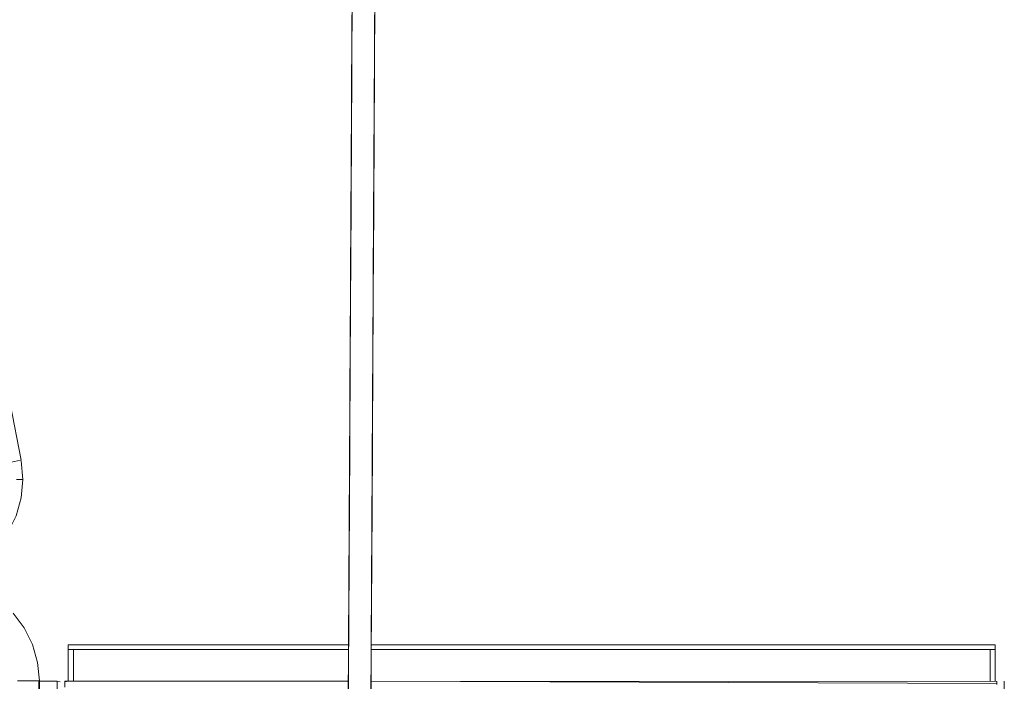
# Model space of a CAD drawing. Units: metres. Extents: x 10.7 to 28.8, y -16.3 to -4.3.
# Drawn here: x 17 to 17.4, y -15.9 to -15.7 of the extents above; entities that cross this region are included whole.
import ezdxf

# ---------------------------------------------------------------- set-up
doc = ezdxf.new("R2010")
doc.units = ezdxf.units.M
doc.header["$MEASUREMENT"] = 0

# ---------------------------------------------------------------- blocks, each defined once
blk = doc.blocks.new('894dbe52-577f-446f-b17d-abf65a3c611f')
at = {"color": 18, "lineweight": 9, "true_color": 0x000000}
for p, q in [((17.05763, -15.90695), (17.05763, -15.90504)), ((17.42563, -15.90695), (17.42563, -15.90504))]:
    blk.add_line(p, q, dxfattribs=at)
for points in [[(17.05763, -15.90695), (17.05763, -15.90504), (17.1689, -15.90504), (17.05763, -15.90504), (17.1689, -15.90504), (17.05763, -15.90504)], [(17.05763, -15.90504), (17.05763, -15.90695), (17.05763, -15.90504), (17.07563, -15.90504), (17.05763, -15.90504), (17.07563, -15.90504), (17.05763, -15.90504), (17.05763, -15.90695)], [(17.1779, -15.90504), (17.42563, -15.90504), (17.1779, -15.90504), (17.42563, -15.90504)], [(17.40763, -15.90504), (17.42563, -15.90504), (17.40763, -15.90504), (17.42563, -15.90504), (17.42563, -15.90695), (17.42563, -15.90504)], [(17.05763, -15.91954), (17.05763, -15.90695), (17.05763, -15.91954), (17.05763, -15.90695)], [(17.05763, -15.91954), (17.05763, -15.90695), (17.05763, -15.91954), (17.05763, -15.90695), (17.05763, -15.91954), (17.05763, -15.90695)], [(17.05763, -15.90695), (17.05763, -15.91954), (17.05763, -15.90695), (17.05763, -15.91954), (17.05763, -15.90695), (17.05763, -15.91954)], [(17.42563, -15.90695), (17.42563, -15.91954), (17.42563, -15.90695), (17.42563, -15.91954), (17.42563, -15.90695), (17.42563, -15.91954)], [(17.42563, -15.91954), (17.42563, -15.90695), (17.42563, -15.91954), (17.42563, -15.90695), (17.42563, -15.91954), (17.42563, -15.90695)], [(17.42924, -15.91954), (17.42924, -16.32954)]]:
    blk.add_lwpolyline(points, close=True, dxfattribs=at)
for points in [[(17.05435, -15.91975), (17.05324, -15.91954), (17.04613, -15.91954), (17.05324, -15.91954), (17.05324, -16.29088), (17.05324, -15.93954)], [(17.05624, -15.91976), (17.05763, -15.91954), (17.05624, -15.91954), (17.16882, -15.91954), (17.05624, -15.91954), (17.05624, -15.92087), (17.05624, -15.92195)]]:
    blk.add_lwpolyline(points, dxfattribs=at)
blk = doc.blocks.new('fe106233-d7e2-4b88-8a95-bb54da0f3f8f')
at = {"color": 18, "lineweight": 9, "true_color": 0x000000}
for p, q in [((17.16889, -15.90695), (17.05763, -15.90695)), ((17.05763, -15.91954), (17.05763, -15.90695)), ((17.42363, -15.91954), (17.42363, -15.90695))]:
    blk.add_line(p, q, dxfattribs=at)
for points in [[(17.05763, -15.90695), (17.05763, -15.90504), (17.1689, -15.90504), (17.05763, -15.90504), (17.1689, -15.90504), (17.05763, -15.90504), (17.05763, -15.90695), (17.16889, -15.90695)], [(17.05763, -15.90695), (17.05763, -15.90504), (17.05763, -15.90695), (17.16889, -15.90695)], [(17.05763, -15.90695), (17.05763, -15.91954), (17.05763, -15.90695), (17.05963, -15.90695), (17.05963, -15.91954), (17.05963, -15.90695)], [(17.05763, -15.90695), (17.05963, -15.90695), (17.05763, -15.90695), (17.05963, -15.90695)], [(17.42363, -15.90695), (17.42563, -15.90695), (17.42563, -15.91954), (17.42563, -15.90695), (17.42563, -15.91954), (17.42563, -15.90695), (17.42363, -15.90695), (17.42363, -15.91954)], [(17.42363, -15.90695), (17.42563, -15.90695), (17.42363, -15.90695), (17.42363, -15.91954)]]:
    blk.add_lwpolyline(points, dxfattribs=at)
for points in [[(17.42563, -15.90695), (17.42563, -15.90504), (17.1779, -15.90504), (17.42563, -15.90504), (17.42563, -15.90695), (17.17789, -15.90695), (17.42563, -15.90695), (17.17789, -15.90695)], [(17.42563, -15.90504), (17.42563, -15.90695), (17.42563, -15.90504), (17.1779, -15.90504)], [(17.05963, -15.90695), (17.16889, -15.90695), (17.05963, -15.90695), (17.16889, -15.90695), (17.05963, -15.90695), (17.05963, -15.91954), (17.05963, -15.90695), (17.05963, -15.91954), (17.05963, -15.90695), (17.05963, -15.91954)], [(17.42363, -15.90695), (17.17789, -15.90695), (17.42363, -15.90695), (17.17789, -15.90695), (17.42363, -15.90695), (17.42363, -15.91954), (17.42363, -15.90695), (17.42363, -15.91954)]]:
    blk.add_lwpolyline(points, close=True, dxfattribs=at)
blk = doc.blocks.new('f7b15aba-30c6-49a6-ba71-b32c203d3a1f')
at = {"color": 18, "lineweight": 9, "true_color": 0x000000}
for points in [[(17.17782, -15.91954), (17.42624, -15.91959), (17.42624, -15.92087)], [(17.42624, -15.92041), (17.17782, -15.91954)]]:
    blk.add_lwpolyline(points, dxfattribs=at)
blk = doc.blocks.new('38d47f35-17fc-43e0-8a86-64190d36804f')
at = {"color": 18, "lineweight": 9, "true_color": 0x000000}
for points in [[(17.16851, -15.97597), (17.1808, -13.776), (17.1898, -13.77605), (17.1808, -13.776), (17.16851, -15.97597), (17.17751, -15.97601), (17.1898, -13.77605), (17.18936, -13.85564)], [(17.17931, -15.65433), (17.1793, -15.65583), (17.17922, -15.66971), (17.17921, -15.67195), (17.1792, -15.67309)], [(17.17926, -15.66309), (17.17929, -15.65797), (17.17928, -15.65985), (17.17927, -15.66158), (17.17926, -15.66309), (17.17925, -15.66434)], [(17.17916, -15.68034), (17.17918, -15.67707), (17.17917, -15.67902), (17.1791, -15.69034), (17.1791, -15.6918), (17.17892, -15.72271)], [(17.17902, -15.7057), (17.17901, -15.70695), (17.17902, -15.7057), (17.17901, -15.70681), (17.17902, -15.70534), (17.17908, -15.69402), (17.1791, -15.69207), (17.17911, -15.69019), (17.1791, -15.69207)], [(17.17909, -15.69324), (17.1791, -15.6918), (17.17903, -15.70421)], [(17.17876, -15.75125), (17.17875, -15.75421), (17.17874, -15.7557)], [(17.17876, -15.75285), (17.17874, -15.75485)], [(17.17874, -15.75623), (17.17874, -15.75485), (17.17873, -15.75713), (17.17872, -15.75956), (17.17869, -15.76485), (17.1787, -15.76285)], [(17.17856, -15.78733), (17.17866, -15.76956), (17.17862, -15.77733), (17.17863, -15.77609), (17.17863, -15.77457)], [(17.17859, -15.78285), (17.1786, -15.78089), (17.17859, -15.78205), (17.17856, -15.78733), (17.17853, -15.79402), (17.17851, -15.79597), (17.1785, -15.79784), (17.17851, -15.79597)], [(17.1785, -15.79784), (17.17855, -15.78883)], [(17.17849, -15.79957), (17.17849, -15.80109), (17.17849, -15.79957), (17.1785, -15.79784), (17.17849, -15.79957), (17.17845, -15.80721)], [(17.17845, -15.80721), (17.17844, -15.80957), (17.17845, -15.80778), (17.1784, -15.81702), (17.17815, -15.86147)], [(17.17836, -15.82402), (17.17832, -15.83124), (17.17831, -15.83261), (17.1783, -15.83389), (17.17825, -15.84346)], [(17.17829, -15.83646), (17.17828, -15.83819), (17.17827, -15.84007), (17.17828, -15.83819), (17.17829, -15.83646), (17.17828, -15.83757), (17.17811, -15.86761), (17.17811, -15.86889)], [(17.17809, -15.87233), (17.17809, -15.87109), (17.17808, -15.87326), (17.17815, -15.86202)], [(17.17809, -15.87136), (17.17811, -15.86889), (17.17809, -15.87109), (17.17809, -15.87233)], [(17.17804, -15.88005), (17.17805, -15.87889), (17.17806, -15.87761), (17.17807, -15.87624), (17.17808, -15.87382)]]:
    blk.add_lwpolyline(points, dxfattribs=at)
blk = doc.blocks.new('4b45a895-e3a2-4b54-80e6-610a3346f07c')
at = {"color": 18, "lineweight": 9, "true_color": 0x000000}
for points in [[(17.17053, -15.61402), (17.17052, -15.61597), (17.17027, -15.66043)], [(17.17024, -15.6668), (17.17025, -15.6648), (17.17026, -15.6632), (17.17026, -15.6621)], [(17.17926, -15.66325), (17.17925, -15.66485), (17.17924, -15.66685)], [(17.17003, -15.70416), (17.16996, -15.71597), (17.17021, -15.67151), (17.17022, -15.66908), (17.17024, -15.6668)], [(17.17924, -15.66685), (17.17922, -15.66921), (17.17921, -15.67156), (17.17896, -15.71602), (17.17895, -15.71797)], [(17.16994, -15.71956), (17.16992, -15.72304), (17.16993, -15.72153), (17.16994, -15.7198), (17.16995, -15.7178), (17.16996, -15.7162), (17.16997, -15.7151)], [(17.16993, -15.72208), (17.16994, -15.7198), (17.16995, -15.71792), (17.16996, -15.71597), (17.16995, -15.71792), (17.16994, -15.7198)], [(17.17896, -15.7168), (17.17895, -15.71824), (17.17894, -15.71985), (17.17893, -15.72157), (17.17894, -15.71985)], [(17.17894, -15.71985), (17.17895, -15.71824), (17.17894, -15.71961), (17.17893, -15.72089)], [(17.16994, -15.7198), (17.16993, -15.72153), (17.16992, -15.72304), (17.16991, -15.72456), (17.1699, -15.7262), (17.1699, -15.7278), (17.16988, -15.7298)], [(17.17891, -15.72433), (17.17892, -15.72309), (17.17891, -15.72433), (17.17891, -15.72583)], [(17.17875, -15.75342), (17.17874, -15.75478), (17.17873, -15.75695), (17.17872, -15.75846)], [(17.16974, -15.75565), (17.16973, -15.7569), (17.16972, -15.75838), (17.16973, -15.75674), (17.16974, -15.75514)], [(17.16961, -15.77956), (17.16961, -15.77819), (17.16962, -15.77675), (17.16963, -15.77529), (17.16969, -15.76397), (17.1697, -15.76202), (17.16971, -15.76014), (17.16972, -15.75841), (17.16967, -15.76897)], [(17.17844, -15.80847), (17.17869, -15.76402), (17.1787, -15.76207), (17.17871, -15.76019), (17.17872, -15.75846), (17.17871, -15.76019), (17.1787, -15.76207), (17.17869, -15.76402), (17.17863, -15.77534)], [(17.17861, -15.77824), (17.17861, -15.77961), (17.1786, -15.78097), (17.17861, -15.77902), (17.17862, -15.77714)], [(17.17863, -15.77534), (17.17862, -15.7768), (17.17861, -15.77826)], [(17.16958, -15.78452), (17.16959, -15.78302), (17.16959, -15.782), (17.1696, -15.78084), (17.16961, -15.77956)], [(17.17859, -15.78205), (17.17859, -15.78307), (17.17858, -15.78458), (17.17859, -15.78285)], [(17.16942, -15.8128), (17.16943, -15.8112), (17.16944, -15.8101)], [(17.17841, -15.81485), (17.17842, -15.81285), (17.17843, -15.81125)], [(17.1694, -15.81708), (17.16938, -15.81952), (17.16939, -15.81773), (17.16941, -15.8148), (17.16942, -15.8128)], [(17.1784, -15.81597), (17.17839, -15.81784), (17.17838, -15.81957), (17.1784, -15.81713)], [(17.1784, -15.81702), (17.17841, -15.81485)], [(17.16938, -15.81951), (17.16913, -15.86397), (17.16919, -15.85328), (17.16925, -15.84384), (17.16924, -15.8449), (17.16923, -15.84641)], [(17.17837, -15.82233), (17.17837, -15.82109), (17.17838, -15.81956), (17.17813, -15.86402), (17.1782, -15.8527), (17.17819, -15.8537)], [(17.16907, -15.87619), (17.16906, -15.87756), (17.16912, -15.8658), (17.16913, -15.86397), (17.16912, -15.8658), (17.16913, -15.8642)], [(17.16912, -15.8658), (17.16911, -15.86779), (17.1691, -15.86952), (17.16911, -15.8678), (17.1691, -15.87), (17.16909, -15.87101)], [(17.17809, -15.87109), (17.1781, -15.86957), (17.17811, -15.86784), (17.17812, -15.86597), (17.17813, -15.86402)], [(17.17813, -15.86402), (17.17812, -15.86597), (17.17811, -15.86784), (17.1781, -15.86957)], [(17.16909, -15.87228), (17.16909, -15.87104), (17.1691, -15.86952), (17.16909, -15.87104), (17.16909, -15.87228), (17.16908, -15.87377), (17.16907, -15.87614), (17.16906, -15.87814)]]:
    blk.add_lwpolyline(points, dxfattribs=at)
blk = doc.blocks.new('67f31cdd-ab5c-4744-9657-0a2f63964ca0')
at = {"color": 18, "lineweight": 9, "true_color": 0x000000}
blk.add_line((17.17874, -15.75478), (17.17875, -15.75421), dxfattribs=at)
for points in [[(17.17026, -15.6621), (17.17028, -15.6598), (17.17029, -15.65792), (17.17028, -15.65973), (17.17026, -15.6619)], [(17.17926, -15.66215)], [(17.16976, -15.7512), (17.16976, -15.7528), (17.16974, -15.7548)], [(17.16975, -15.75416), (17.16974, -15.75565)], [(17.16939, -15.81831), (17.16958, -15.78452), (17.16957, -15.78604), (17.16956, -15.78728), (17.16957, -15.78604), (17.16958, -15.78452)], [(17.17832, -15.83124), (17.17833, -15.8298), (17.17833, -15.82834), (17.1784, -15.81702), (17.17858, -15.78458), (17.17857, -15.78609), (17.17856, -15.78733)], [(17.16943, -15.81104), (17.16942, -15.81228), (17.16944, -15.8099), (17.16944, -15.80865), (17.16944, -15.8101)], [(17.17843, -15.81125), (17.17844, -15.81015)], [(17.16921, -15.85002), (17.1692, -15.85197), (17.16914, -15.86328), (17.16906, -15.87756), (17.16908, -15.87329), (17.16909, -15.87228)], [(17.16909, -15.87142), (17.16908, -15.87385)]]:
    blk.add_lwpolyline(points, dxfattribs=at)
blk = doc.blocks.new('13fc7f40-6d19-411c-a076-bc4b8b54e377')
at = {"color": 18, "lineweight": 9, "true_color": 0x000000}
blk.add_line((17.17875, -15.75402), (17.17875, -15.75421), dxfattribs=at)
blk.add_lwpolyline([(17.16991, -15.72597), (17.16989, -15.72819), (17.1699, -15.72675), (17.16991, -15.72529), (17.16997, -15.71397), (17.16972, -15.75842)], dxfattribs=at)
blk = doc.blocks.new('b88be99b-519e-4a33-a733-2ebe434edf80')
at = {"color": 18, "lineweight": 9, "true_color": 0x000000}
for points in [[(17.16942, -15.81321), (17.16943, -15.81104), (17.16944, -15.80962), (17.16925, -15.84341)], [(17.17844, -15.80957), (17.17843, -15.81109), (17.17844, -15.80967), (17.17831, -15.83261)]]:
    blk.add_lwpolyline(points, dxfattribs=at)
blk = doc.blocks.new('b5384239-cf1d-475a-8a19-951f881c9c71')
at = {"color": 18, "lineweight": 9, "true_color": 0x000000}
blk.add_line((17.17012, -15.687), (17.17026, -15.66228), dxfattribs=at)
blk = doc.blocks.new('fc2da1e8-aeb8-4b56-adb4-e337f0f52f78')
at = {"color": 18, "lineweight": 9, "true_color": 0x000000}
blk.add_lwpolyline([(17.17907, -15.69697), (17.17908, -15.69546), (17.17924, -15.66602)], dxfattribs=at)
blk = doc.blocks.new('f33e91da-0383-4ab5-9e9a-4527add910e6')
at = {"color": 18, "lineweight": 9, "true_color": 0x000000}
for p, q in [((17.17023, -15.66714), (17.17025, -15.66514)), ((17.17914, -15.68421), (17.17914, -15.68478)), ((17.17905, -15.70043), (17.17906, -15.69915)), ((17.16999, -15.71084), (17.17, -15.70956)), ((17.17896, -15.71602), (17.17895, -15.71797)), ((17.16992, -15.72386), (17.16992, -15.72304)), ((17.17874, -15.7557), (17.17873, -15.75695)), ((17.17839, -15.81843), (17.17839, -15.81789))]:
    blk.add_line(p, q, dxfattribs=at)
for points in [[(16.98639, -15.56179), (17.03888, -15.83179)], [(17.17014, -15.68416)], [(17.17914, -15.68478), (17.17912, -15.68695), (17.17913, -15.68571)], [(17.17848, -15.80233), (17.17849, -15.80109), (17.17848, -15.80233), (17.17847, -15.80383)], [(17.17826, -15.84202), (17.17827, -15.84007), (17.17826, -15.84202), (17.17825, -15.8437), (17.17824, -15.84495), (17.17823, -15.84598), (17.17824, -15.84495), (17.17825, -15.8437), (17.17826, -15.84221)], [(17.04014, -15.89836), (17.03569, -15.89247), (17.04014, -15.89836), (17.04343, -15.90497)], [(17.04545, -15.91207), (17.04613, -15.91942), (17.04545, -15.91207), (17.04343, -15.90497)]]:
    blk.add_lwpolyline(points, close=True, dxfattribs=at)
for points in [[(17.1793, -15.65583), (17.17929, -15.65797), (17.1793, -15.65602), (17.17954, -15.61157), (17.17965, -15.59233)], [(17.17038, -15.64078), (17.17039, -15.63928), (17.1704, -15.63804), (17.17041, -15.63653), (17.17022, -15.66966)], [(17.17925, -15.66519), (17.17926, -15.66291), (17.17927, -15.66048), (17.1794, -15.63809), (17.17941, -15.63658)], [(17.17023, -15.66714), (17.17023, -15.66874), (17.17022, -15.6698), (17.17021, -15.67153), (17.17022, -15.6698), (17.17023, -15.66792), (17.17024, -15.66597), (17.1703, -15.65465), (17.17031, -15.65318), (17.17032, -15.65175), (17.17033, -15.65038), (17.17034, -15.6491), (17.17034, -15.64794), (17.17035, -15.64692)], [(17.17923, -15.66797), (17.17924, -15.66602), (17.17923, -15.66719), (17.17923, -15.66879)], [(17.17022, -15.66984), (17.17023, -15.66792)], [(17.17922, -15.66971)], [(17.17008, -15.69416), (17.1701, -15.69202), (17.17011, -15.69014), (17.17012, -15.68841), (17.17012, -15.6869), (17.17013, -15.68565)], [(17.17013, -15.68565), (17.17012, -15.6869), (17.17012, -15.68841), (17.17011, -15.69014), (17.1701, -15.69202)], [(17.17912, -15.68807), (17.17912, -15.68705), (17.17912, -15.68846), (17.17911, -15.69019), (17.17912, -15.68846)], [(17.17912, -15.68846), (17.17912, -15.68705), (17.17913, -15.68589), (17.17914, -15.68461)], [(17.17001, -15.70675), (17.17002, -15.70529), (17.17008, -15.69397), (17.16984, -15.73842), (17.16982, -15.74085), (17.16981, -15.74314), (17.1698, -15.74514)], [(17.17909, -15.69324), (17.17908, -15.69461), (17.17907, -15.69589), (17.17907, -15.69705), (17.17906, -15.69807), (17.17906, -15.69915)], [(17.17005, -15.70038), (17.17006, -15.6991), (17.17006, -15.69794), (17.17007, -15.69692), (17.17007, -15.69565)], [(17.17907, -15.69697), (17.17906, -15.69807), (17.17905, -15.69958), (17.17887, -15.73271)], [(17.17003, -15.70318), (17.17004, -15.70175), (17.17005, -15.70038)], [(17.17905, -15.70043), (17.17904, -15.7018), (17.17903, -15.70323), (17.17902, -15.7047), (17.17896, -15.71602)], [(17.17001, -15.70675), (17.17, -15.70819), (17.17, -15.70956)], [(17.17003, -15.70318), (17.17002, -15.70473), (17.17001, -15.7069)], [(17.179, -15.70961), (17.179, -15.70824), (17.17901, -15.70681)], [(17.16998, -15.71302), (17.16998, -15.712), (17.16997, -15.71397), (17.16998, -15.71202), (17.16999, -15.71014), (17.16998, -15.71202), (17.16999, -15.71084)], [(17.17898, -15.71307), (17.17898, -15.71205), (17.17899, -15.71089), (17.179, -15.70961)], [(17.16993, -15.72174), (17.16994, -15.72014), (17.16995, -15.71819), (17.16997, -15.71453), (17.16998, -15.71302)], [(17.17897, -15.71458), (17.17878, -15.74771), (17.1788, -15.74519)], [(17.17897, -15.71458), (17.17898, -15.71307)], [(17.16992, -15.72342), (17.16991, -15.72578)], [(17.17891, -15.72433), (17.17872, -15.75846), (17.17872, -15.75997)], [(17.17891, -15.72526)], [(17.1698, -15.7448), (17.16981, -15.7428), (17.16982, -15.7412)], [(17.16982, -15.7412), (17.16983, -15.7401)], [(17.17881, -15.74285), (17.17882, -15.74125), (17.17883, -15.74015), (17.17864, -15.77346)], [(17.1698, -15.7448), (17.16979, -15.74708), (17.16977, -15.74951)], [(17.17881, -15.74285), (17.1788, -15.74485), (17.17879, -15.74713), (17.17877, -15.74956)], [(17.16961, -15.77837), (17.1696, -15.77975), (17.1696, -15.78118), (17.16959, -15.78265), (17.16953, -15.79397), (17.16977, -15.74951)], [(17.17877, -15.74956), (17.17869, -15.7648), (17.1787, -15.76342), (17.1787, -15.76214)], [(17.16946, -15.80592), (17.16969, -15.76397), (17.1697, -15.76202), (17.16971, -15.76014), (17.16972, -15.75841), (17.16973, -15.7569), (17.16974, -15.75565)], [(17.17873, -15.75695), (17.17872, -15.75837), (17.17867, -15.76902), (17.17865, -15.77097), (17.17864, -15.77285), (17.17863, -15.77457)], [(17.1787, -15.76285), (17.17871, -15.76125), (17.17871, -15.76015), (17.17847, -15.80402), (17.17846, -15.80597), (17.17847, -15.80402)], [(17.16948, -15.80228), (17.16949, -15.80104), (17.16949, -15.79952), (17.1695, -15.79779), (17.16951, -15.79592), (17.16953, -15.79397)], [(17.16951, -15.79592), (17.1695, -15.79779), (17.16949, -15.79952), (17.16949, -15.80104)], [(17.16953, -15.79397), (17.16951, -15.79593), (17.16952, -15.79492)], [(17.16949, -15.80104), (17.16948, -15.80228), (17.16947, -15.80378)], [(17.16948, -15.80228), (17.16947, -15.80378)], [(17.17841, -15.81519), (17.17842, -15.81319), (17.17843, -15.8109), (17.17844, -15.80847)], [(17.16944, -15.80952), (17.16943, -15.81085), (17.16942, -15.81314), (17.16941, -15.81514), (17.1694, -15.81674)], [(17.17839, -15.81836), (17.1784, -15.81679), (17.17841, -15.81519)], [(17.16938, -15.8199), (17.16937, -15.82141), (17.16938, -15.8199), (17.16939, -15.81865)], [(17.16938, -15.81952), (17.16939, -15.81779)], [(17.03871, -15.83182), (17.0374, -15.83207), (17.03631, -15.83229), (17.03497, -15.83255), (17.03343, -15.83285), (17.03497, -15.83255)], [(17.03497, -15.83255), (17.03631, -15.83229), (17.0374, -15.83207), (17.03871, -15.83182)], [(17.17831, -15.83202), (17.1783, -15.8337), (17.1783, -15.83495)], [(17.02917, -15.86637), (17.02372, -15.87134), (17.02917, -15.86637), (17.03362, -15.86048), (17.03691, -15.85387), (17.03893, -15.84677), (17.03961, -15.83942), (17.03893, -15.83207), (17.03961, -15.83942), (17.03893, -15.84677)], [(17.16926, -15.84216), (17.16927, -15.84002), (17.16928, -15.83814), (17.16929, -15.83641), (17.1693, -15.8349), (17.16929, -15.83641)], [(17.1693, -15.83365), (17.16931, -15.83216)], [(17.1693, -15.83365), (17.16931, -15.83216)], [(17.1693, -15.8349), (17.1693, -15.83384), (17.1693, -15.835)], [(17.1783, -15.83495), (17.17829, -15.83646), (17.1783, -15.83495), (17.1783, -15.8337)], [(17.1783, -15.8337), (17.17831, -15.83221)], [(17.03944, -15.83942), (17.03811, -15.83942), (17.037, -15.83942)], [(17.16929, -15.83641), (17.16928, -15.83814), (17.16927, -15.84002), (17.16926, -15.84197)], [(17.16926, -15.84216), (17.16925, -15.84365), (17.16924, -15.8449), (17.16924, -15.84593), (17.16923, -15.84709), (17.16922, -15.84837)], [(17.16925, -15.84341), (17.16924, -15.84492), (17.16923, -15.84601)], [(17.17826, -15.84202), (17.17819, -15.85334), (17.17819, -15.8548), (17.17818, -15.85624), (17.17817, -15.85761), (17.17816, -15.85889)], [(17.1782, -15.85221), (17.17821, -15.8498), (17.17822, -15.84842), (17.17823, -15.84714)], [(17.17825, -15.84412), (17.17823, -15.84598), (17.17823, -15.84714)], [(17.16922, -15.84837), (17.16921, -15.84975), (17.16921, -15.85118)], [(17.16919, -15.85328), (17.16919, -15.85475), (17.16918, -15.85619)], [(17.16917, -15.85814), (17.16918, -15.85641), (17.16916, -15.86), (17.16916, -15.85884), (17.16917, -15.85756), (17.16918, -15.85619)], [(17.17816, -15.85889), (17.17816, -15.86005), (17.17815, -15.86107)], [(17.16896, -15.89566), (17.16914, -15.86252), (17.16915, -15.86102), (17.16916, -15.86), (17.16915, -15.86197)], [(17.17814, -15.86315), (17.17796, -15.89571)], [(17.04464, -15.91942), (17.04352, -15.91942), (17.04216, -15.91942), (17.04059, -15.91942), (17.03887, -15.91942), (17.03752, -15.91942), (17.03887, -15.91942)], [(17.04613, -15.91942), (17.04613, -16.02942), (17.04596, -15.91942), (17.04464, -15.91942)]]:
    blk.add_lwpolyline(points, dxfattribs=at)
blk = doc.blocks.new('61d1b9f2-5c32-432c-9492-2b7d6c5c5198')
at = {"color": 18, "lineweight": 9, "true_color": 0x000000}
blk.add_lwpolyline([(17.16983, -15.74027), (17.16964, -15.77341), (17.16963, -15.77492), (17.16963, -15.77593), (17.16962, -15.77709), (17.16961, -15.77837)], dxfattribs=at)
blk = doc.blocks.new('25db7875-0908-4b9e-bb59-a45abdb7c9e4')
at = {"color": 18, "lineweight": 9, "true_color": 0x000000}
blk.add_lwpolyline([(17.16974, -15.75618), (17.16973, -15.75766), (17.16991, -15.72453), (17.16987, -15.732), (17.16988, -15.73084)], dxfattribs=at)
blk = doc.blocks.new('201222ba-b7af-4c79-8892-619665983c58')
at = {"color": 18, "lineweight": 9, "true_color": 0x000000}
for p, q in [((17.17928, -15.65921), (17.17928, -15.65902)), ((17.1788, -15.74519), (17.17881, -15.74319)), ((17.16909, -15.87131), (17.1691, -15.87066)), ((17.16896, -15.89566), (17.16895, -15.89631))]:
    blk.add_line(p, q, dxfattribs=at)
for points in [[(17.17022, -15.66897), (17.17023, -15.66702), (17.17024, -15.66597), (17.17049, -15.62152), (17.1705, -15.61909), (17.17052, -15.6168), (17.17053, -15.6148), (17.17054, -15.6132)], [(17.17026, -15.6619), (17.17027, -15.66065), (17.17028, -15.65916)], [(17.17027, -15.66153), (17.17028, -15.65973)], [(17.17924, -15.66583), (17.17925, -15.66434), (17.17926, -15.66195)], [(17.17925, -15.66519), (17.17925, -15.66346), (17.17926, -15.66195), (17.17927, -15.66071), (17.17926, -15.66195)], [(17.17016, -15.68029), (17.17022, -15.66897), (17.17023, -15.66702), (17.17024, -15.66597), (17.17023, -15.66792)], [(17.17925, -15.66519), (17.17923, -15.66707), (17.17922, -15.66902), (17.17898, -15.71348), (17.17896, -15.7159), (17.17895, -15.71819), (17.17894, -15.72019), (17.17893, -15.72179)], [(17.1792, -15.67309), (17.17921, -15.67158), (17.17922, -15.66985), (17.17923, -15.66797), (17.17924, -15.66602), (17.17923, -15.66707), (17.17922, -15.66902), (17.17916, -15.68034), (17.17915, -15.68181)], [(17.17022, -15.66897), (17.16998, -15.71342), (17.16996, -15.71585), (17.16995, -15.71814), (17.16994, -15.71956), (17.16993, -15.72084)], [(17.17014, -15.68456), (17.17014, -15.68319), (17.17015, -15.68175), (17.17016, -15.68029)], [(17.17914, -15.68461), (17.17914, -15.68324), (17.17915, -15.68181)], [(17.17012, -15.68802), (17.17012, -15.687), (17.17013, -15.68584), (17.17014, -15.68456)], [(17.16993, -15.72174), (17.16992, -15.72284), (17.17011, -15.68953), (17.17012, -15.68802)], [(17.17008, -15.69416), (17.1701, -15.69202)], [(17.1791, -15.69207), (17.17908, -15.69402), (17.17884, -15.73847), (17.17882, -15.7409), (17.17881, -15.74319)], [(17.16997, -15.7151), (17.17003, -15.70397), (17.16978, -15.74842)], [(17.16996, -15.71675), (17.16997, -15.71527), (17.16978, -15.74841), (17.16977, -15.74992)], [(17.17897, -15.71533), (17.17878, -15.74847), (17.17887, -15.73271), (17.17886, -15.73456), (17.17861, -15.77902), (17.1786, -15.78097), (17.17859, -15.78285), (17.17858, -15.78457), (17.17857, -15.78609), (17.17856, -15.78733)], [(17.17896, -15.7168), (17.17897, -15.71533), (17.17895, -15.71785), (17.17894, -15.71985), (17.17893, -15.72213), (17.17893, -15.72089)], [(17.16993, -15.72208), (17.16992, -15.72386), (17.16993, -15.722), (17.16993, -15.72084)], [(17.17873, -15.75771), (17.17891, -15.72458), (17.17893, -15.72213), (17.17892, -15.72391)], [(17.17893, -15.72179), (17.17892, -15.72289), (17.17891, -15.7259), (17.17889, -15.72824), (17.17888, -15.73019), (17.17887, -15.73179), (17.17887, -15.73289)], [(17.17891, -15.72515), (17.17867, -15.76902), (17.17865, -15.77097), (17.17864, -15.77285), (17.17863, -15.77457)], [(17.16986, -15.73386), (17.16967, -15.76897), (17.16965, -15.77092), (17.16964, -15.77279)], [(17.16978, -15.74832), (17.16987, -15.73302)], [(17.17886, -15.73391), (17.17867, -15.76771), (17.17861, -15.77902), (17.17862, -15.77733), (17.17863, -15.77609), (17.17863, -15.77457)], [(17.16978, -15.74838), (17.16979, -15.74674), (17.1698, -15.74514)], [(17.16977, -15.74992), (17.16977, -15.75093), (17.16975, -15.75314), (17.16974, -15.75514)], [(17.16978, -15.74842), (17.16977, -15.75093), (17.16976, -15.75209), (17.16975, -15.75337)], [(17.17878, -15.74846), (17.17877, -15.74997), (17.17877, -15.75098), (17.17878, -15.74847)], [(17.16975, -15.75337), (17.16974, -15.75475), (17.16973, -15.75708), (17.16972, -15.75951), (17.16947, -15.80397), (17.16946, -15.80592), (17.16945, -15.80779), (17.16944, -15.80952), (17.16943, -15.81104)], [(17.17873, -15.75679), (17.17874, -15.75519), (17.17875, -15.75319), (17.17877, -15.7509), (17.17876, -15.75214), (17.17875, -15.75342)], [(17.16963, -15.77452), (17.16964, -15.77279), (17.16965, -15.77092), (17.16967, -15.76897)], [(17.16963, -15.77452), (17.16963, -15.77604), (17.16962, -15.77728), (17.16963, -15.77604), (17.16963, -15.77452), (17.16964, -15.77279)], [(17.17864, -15.77346), (17.17863, -15.77497), (17.17863, -15.77598), (17.17862, -15.77714)], [(17.17861, -15.77842), (17.1786, -15.7798), (17.1786, -15.78123), (17.17859, -15.7827)], [(17.17851, -15.79597), (17.17853, -15.79402), (17.17859, -15.7827)], [(17.16947, -15.80397), (17.16946, -15.80592), (17.16945, -15.80779), (17.16944, -15.8099), (17.16943, -15.81141), (17.16942, -15.81314)], [(17.17845, -15.80721), (17.17846, -15.80597), (17.17845, -15.80784), (17.17844, -15.80995)], [(17.17844, -15.8087), (17.17844, -15.80995), (17.17843, -15.81146), (17.17842, -15.81319), (17.17841, -15.81507), (17.1784, -15.81702)], [(17.17844, -15.80995), (17.17843, -15.81146), (17.17842, -15.81319), (17.17841, -15.81507), (17.1784, -15.81702)], [(17.16941, -15.81377), (17.16941, -15.81502), (17.1694, -15.81697), (17.16933, -15.82829), (17.16933, -15.82975), (17.16932, -15.83119)], [(17.16941, -15.81377), (17.16941, -15.81502), (17.1694, -15.81697)], [(17.1694, -15.81697), (17.16919, -15.8549), (17.16923, -15.84641), (17.16922, -15.84814), (17.16923, -15.84641), (17.16924, -15.8449), (17.16925, -15.84365)], [(17.16913, -15.86475), (17.16914, -15.86327), (17.16915, -15.86197), (17.16913, -15.86385), (17.16912, -15.86614), (17.16911, -15.86814), (17.1691, -15.86974), (17.1691, -15.87084), (17.16934, -15.82697), (17.16935, -15.82502)], [(17.16932, -15.83119), (17.16931, -15.83256), (17.1693, -15.83384), (17.1693, -15.8349)], [(17.1691, -15.87066), (17.16928, -15.83752), (17.16929, -15.83602), (17.1693, -15.835)], [(17.17829, -15.83607), (17.1783, -15.83505), (17.1783, -15.83389)], [(17.17828, -15.83757), (17.17829, -15.83607)], [(17.17826, -15.84202), (17.17801, -15.88647), (17.178, -15.8889), (17.17798, -15.89119)], [(17.17814, -15.86267), (17.17795, -15.89646), (17.17794, -15.8989), (17.17793, -15.90119), (17.17792, -15.90319)], [(17.17814, -15.86315), (17.17813, -15.86425), (17.17812, -15.86585), (17.17811, -15.86761), (17.17812, -15.86624), (17.17811, -15.86761)], [(17.17815, -15.86147), (17.17813, -15.8639), (17.17812, -15.86619), (17.17813, -15.8648)], [(17.16884, -15.91697), (17.16909, -15.87251), (17.1691, -15.87008), (17.16911, -15.86884)], [(17.17806, -15.87761), (17.17809, -15.87256), (17.1781, -15.87013), (17.17811, -15.86785)], [(17.17809, -15.87257), (17.17809, -15.87106), (17.1781, -15.87005), (17.17811, -15.86889), (17.1781, -15.87089), (17.17808, -15.8739)], [(17.17782, -15.92084), (17.17781, -15.92257), (17.17782, -15.92084), (17.17783, -15.91897), (17.17784, -15.91702), (17.1779, -15.9057), (17.17809, -15.87257)], [(17.16895, -15.89707), (17.16905, -15.87884), (17.16895, -15.89641), (17.16896, -15.89474), (17.16897, -15.89314)], [(17.16897, -15.89314), (17.16898, -15.89114), (17.169, -15.88885), (17.16901, -15.88642), (17.16905, -15.87884), (17.16906, -15.87756)], [(17.17782, -15.92084), (17.17783, -15.91897), (17.17784, -15.91702), (17.17805, -15.87889), (17.17804, -15.88071)], [(17.17796, -15.89589), (17.17796, -15.89479), (17.17797, -15.89319), (17.17798, -15.89119)], [(17.16895, -15.89707), (17.16894, -15.89893), (17.16893, -15.90009)], [(17.17795, -15.89712), (17.17794, -15.89898), (17.17793, -15.90014)], [(17.17796, -15.89589), (17.17795, -15.89712)], [(17.16884, -15.91697), (17.16883, -15.91892), (17.16882, -15.92079), (17.16881, -15.92252), (17.16882, -15.92079), (17.16883, -15.91892), (17.16884, -15.91697), (17.1689, -15.90566), (17.16891, -15.90418), (17.16892, -15.90275), (17.16893, -15.90137), (17.16893, -15.90009)], [(17.17791, -15.90423), (17.17792, -15.9028), (17.17793, -15.90142), (17.17793, -15.90014)], [(17.1779, -15.90589), (17.17791, -15.90423)]]:
    blk.add_lwpolyline(points, dxfattribs=at)
for points in [[(17.16961, -15.77878)], [(17.16945, -15.80773)]]:
    blk.add_lwpolyline(points, close=True, dxfattribs=at)
blk = doc.blocks.new('720a8a64-16a8-40e4-8f37-a9540649a120')
at = {"color": 18, "lineweight": 9, "true_color": 0x000000}
for p, q in [((17.17926, -15.66309), (17.17925, -15.66434)), ((17.17006, -15.69841), (17.17005, -15.70014)), ((17.16996, -15.71675), (17.16995, -15.71819)), ((17.16977, -15.7501), (17.16976, -15.7512))]:
    blk.add_line(p, q, dxfattribs=at)
for points in [[(17.17926, -15.66309), (17.17927, -15.66158), (17.17928, -15.65985), (17.17929, -15.65797)], [(17.17904, -15.70207), (17.17905, -15.70019), (17.17906, -15.69846), (17.17907, -15.69695), (17.17907, -15.69571), (17.17907, -15.69695), (17.17906, -15.69846)], [(17.17906, -15.69846), (17.17905, -15.70019), (17.17904, -15.70207)], [(17.17892, -15.72391), (17.17891, -15.72534), (17.17903, -15.70402), (17.17904, -15.70207), (17.17903, -15.70402), (17.17897, -15.71534)], [(17.17877, -15.74961), (17.17876, -15.75125), (17.17876, -15.75285)], [(17.16958, -15.78341), (17.16977, -15.75027)], [(17.17841, -15.81383), (17.17842, -15.81233), (17.17843, -15.81109), (17.17842, -15.81233)], [(17.17841, -15.81383), (17.17842, -15.81233)], [(17.17823, -15.84607), (17.17823, -15.84757), (17.17806, -15.87761), (17.17807, -15.87619)], [(17.16918, -15.85641), (17.16919, -15.8549), (17.1692, -15.85197), (17.16921, -15.85002), (17.16922, -15.84814), (17.16921, -15.85002)], [(17.17795, -15.89647), (17.1782, -15.85202), (17.17815, -15.86202), (17.17816, -15.86007), (17.17817, -15.85819)], [(17.16913, -15.86475), (17.16912, -15.86619), (17.16911, -15.86756)], [(17.1689, -15.90631), (17.16909, -15.87252)]]:
    blk.add_lwpolyline(points, dxfattribs=at)
for points in [[(17.17026, -15.66304), (17.17025, -15.66428)], [(17.17008, -15.69473)], [(17.17908, -15.69402), (17.17907, -15.69571), (17.17908, -15.69421)], [(17.17007, -15.6969), (17.17006, -15.69841), (17.17007, -15.6969), (17.17007, -15.69565)], [(17.17003, -15.70397), (17.17004, -15.70202), (17.17005, -15.70014), (17.17004, -15.70202), (17.17003, -15.70397)], [(17.17821, -15.85007), (17.17822, -15.84819), (17.17821, -15.85007), (17.1782, -15.85202)]]:
    blk.add_lwpolyline(points, close=True, dxfattribs=at)
blk = doc.blocks.new('dfdc27c5-4765-4be2-8575-7418fbcd9fc7')
at = {"color": 18, "lineweight": 9, "true_color": 0x000000}
blk.add_lwpolyline([(17.17877, -15.74967), (17.17858, -15.78346)], dxfattribs=at)
blk = doc.blocks.new('f14b7b7c-2f04-4c61-8d52-0ea33f09aa60')
at = {"color": 18, "lineweight": 9, "true_color": 0x000000}
for points in [[(17.17873, -15.75679), (17.17873, -15.75789)], [(17.16893, -15.90114), (17.16892, -15.90314), (17.16891, -15.90474), (17.1689, -15.90584), (17.16915, -15.86197)]]:
    blk.add_lwpolyline(points, dxfattribs=at)
blk = doc.blocks.new('fe9e8aae-c7c7-4159-9adc-205af9ebe4fe')
at = {"color": 18, "lineweight": 9, "true_color": 0x000000}
for points in [[(17.16958, -15.78341), (17.16958, -15.78492)], [(17.17858, -15.78412), (17.17857, -15.78598), (17.17856, -15.78714)], [(17.17792, -15.90319), (17.17791, -15.90479), (17.1779, -15.90589)]]:
    blk.add_lwpolyline(points, dxfattribs=at)
blk = doc.blocks.new('baba5b2c-ae09-4225-bd60-b208900850c6')
at = {"color": 18, "lineweight": 9, "true_color": 0x000000}
blk.add_line((17.16955, -15.78975), (17.16956, -15.78837), dxfattribs=at)
for points in [[(17.16956, -15.78837), (17.16956, -15.78709), (17.16957, -15.78593), (17.16958, -15.78492)], [(17.17856, -15.78714), (17.17856, -15.78842), (17.17855, -15.7898), (17.17854, -15.79123), (17.17853, -15.7927), (17.17847, -15.80402)], [(17.16947, -15.80397), (17.16953, -15.79265), (17.16954, -15.79118), (17.16955, -15.78975)], [(17.16908, -15.87329), (17.16915, -15.86197), (17.16916, -15.86002), (17.16918, -15.85641), (17.16917, -15.85814)], [(17.16893, -15.90114), (17.16894, -15.89885), (17.16895, -15.89642)]]:
    blk.add_lwpolyline(points, dxfattribs=at)
blk = doc.blocks.new('72f5ce26-24b1-4f40-ac6e-92698f961e48')
at = {"color": 18, "lineweight": 9, "true_color": 0x000000}
for p, q in [((17.17019, -15.67514), (17.1702, -15.67341)), ((17.17917, -15.67902), (17.17892, -15.72347)), ((17.17007, -15.697), (17.17006, -15.69802)), ((17.17, -15.70841), (17.16999, -15.71014)), ((17.17899, -15.71019), (17.17898, -15.71207)), ((17.16987, -15.73208), (17.16988, -15.7298)), ((17.17886, -15.73343), (17.17887, -15.73289)), ((17.17836, -15.82402), (17.17836, -15.82383))]:
    blk.add_line(p, q, dxfattribs=at)
for points in [[(17.1795, -15.61914), (17.17949, -15.62157), (17.17924, -15.66602)], [(17.17924, -15.66602), (17.1793, -15.6547), (17.17931, -15.65323), (17.17932, -15.6518), (17.17933, -15.65043)], [(17.17018, -15.67702), (17.17017, -15.67897), (17.17018, -15.67702), (17.17019, -15.67521), (17.1702, -15.67304), (17.17021, -15.67153), (17.1702, -15.67304)], [(17.17921, -15.67195), (17.1792, -15.67346), (17.17921, -15.67195), (17.17921, -15.67071)], [(17.17923, -15.66797), (17.17922, -15.66978), (17.17921, -15.67158)], [(17.17019, -15.67578), (17.17019, -15.67428), (17.1702, -15.67304)], [(17.17918, -15.67707), (17.17919, -15.67519), (17.17918, -15.67707), (17.17917, -15.67902)], [(17.17007, -15.697), (17.17007, -15.69584), (17.17008, -15.69456), (17.17009, -15.69319), (17.1701, -15.69176), (17.1701, -15.69029), (17.17017, -15.67897), (17.16992, -15.72342)], [(17.17019, -15.67578), (17.17018, -15.67702)], [(17.16989, -15.72956), (17.16988, -15.73084), (17.17005, -15.69953), (17.17006, -15.69802)], [(17.17003, -15.70416), (17.17002, -15.70565), (17.17001, -15.7069), (17.17, -15.70841), (17.17001, -15.7069)], [(17.17902, -15.7057), (17.17903, -15.70421)], [(17.1787, -15.76214), (17.17871, -15.76099), (17.17872, -15.75847), (17.17897, -15.71402)], [(17.17897, -15.71402), (17.17898, -15.71207), (17.17897, -15.71402), (17.17891, -15.72534), (17.1789, -15.7268), (17.17889, -15.72824)], [(17.16972, -15.75992), (17.16972, -15.75841), (17.16991, -15.72527)], [(17.17891, -15.72515), (17.1789, -15.72625), (17.1789, -15.72785), (17.17888, -15.72985), (17.17887, -15.73205)], [(17.16989, -15.72956), (17.16989, -15.72814), (17.16988, -15.73014), (17.16987, -15.73174)], [(17.17886, -15.73391), (17.17887, -15.73205), (17.17888, -15.73089), (17.17889, -15.72961), (17.17889, -15.72824)], [(17.16986, -15.73386), (17.16987, -15.73208), (17.16986, -15.73453), (17.16961, -15.77897), (17.1696, -15.78092), (17.16959, -15.78279), (17.16958, -15.78452), (17.16959, -15.78279), (17.1696, -15.78092)], [(17.16987, -15.73266)], [(17.16986, -15.73453), (17.16967, -15.76765), (17.16968, -15.76618)], [(17.1697, -15.76209), (17.16971, -15.76093), (17.16972, -15.75956), (17.16953, -15.79341)], [(17.16967, -15.76784), (17.16968, -15.76674), (17.16969, -15.76514), (17.1697, -15.76314), (17.16971, -15.76085), (17.16972, -15.75842)], [(17.16971, -15.7601), (17.16971, -15.7612), (17.1697, -15.7628), (17.16969, -15.7648), (17.16968, -15.76618)], [(17.17853, -15.79346), (17.17871, -15.76032)], [(17.17867, -15.76771), (17.17869, -15.76519), (17.1787, -15.76319), (17.17871, -15.7609)], [(17.16966, -15.76951), (17.16968, -15.76708), (17.16969, -15.76475), (17.1697, -15.76337), (17.1697, -15.76209)], [(17.17868, -15.76713), (17.17869, -15.7648), (17.17868, -15.76623)], [(17.1696, -15.78092), (17.16961, -15.77897), (17.16967, -15.76766)], [(17.17868, -15.76713), (17.17866, -15.76956), (17.17841, -15.81402), (17.1784, -15.81597)], [(17.16966, -15.76951), (17.16941, -15.81397), (17.1694, -15.81592), (17.16939, -15.81779), (17.16938, -15.8199)], [(17.1694, -15.81716), (17.1694, -15.81592), (17.16941, -15.81397), (17.16948, -15.80265), (17.16949, -15.80118), (17.16949, -15.79975), (17.1695, -15.79837), (17.16951, -15.79709), (17.16951, -15.79593)], [(17.17848, -15.8027), (17.17849, -15.80123), (17.17849, -15.7998), (17.1785, -15.79842), (17.17851, -15.79714), (17.17851, -15.79598)], [(17.17851, -15.79598), (17.17852, -15.79497), (17.17853, -15.79346)], [(17.17837, -15.82233), (17.17837, -15.82109), (17.17838, -15.81957), (17.17839, -15.81784), (17.1784, -15.81597), (17.17841, -15.81402), (17.17848, -15.8027)], [(17.1784, -15.81702), (17.17839, -15.8187), (17.17838, -15.81995), (17.17837, -15.82146), (17.17836, -15.82319), (17.17835, -15.82507), (17.17834, -15.82702)], [(17.17836, -15.82319), (17.17837, -15.82146), (17.17838, -15.81995), (17.17839, -15.8187), (17.1784, -15.81721)], [(17.16928, -15.83829), (17.16934, -15.82697), (17.16935, -15.82502), (17.16936, -15.82314), (17.16937, -15.82141), (17.16936, -15.82314)], [(17.16936, -15.82321), (17.16935, -15.82502)], [(17.17836, -15.82326), (17.17835, -15.82507), (17.17834, -15.82702)], [(17.17809, -15.87147), (17.17834, -15.82702), (17.17828, -15.83834), (17.17827, -15.8398)], [(17.16928, -15.83829), (17.16927, -15.83975), (17.16926, -15.84119), (17.16925, -15.84256)], [(17.17827, -15.8398), (17.17826, -15.84124), (17.17825, -15.84261), (17.17825, -15.84389), (17.17824, -15.84505), (17.17823, -15.84607)], [(17.16925, -15.84256), (17.16925, -15.84384), (17.16924, -15.845)], [(17.16904, -15.88084), (17.16923, -15.84752), (17.16923, -15.84601)], [(17.16919, -15.8549), (17.16919, -15.85365), (17.1692, -15.85216), (17.16919, -15.85365), (17.16919, -15.8549), (17.16918, -15.85641), (17.16917, -15.85814), (17.16916, -15.86002), (17.16917, -15.85814)], [(17.17819, -15.8537), (17.17818, -15.85495), (17.17818, -15.85646), (17.17817, -15.85819), (17.17816, -15.86007), (17.17815, -15.86202)], [(17.17817, -15.85819), (17.17818, -15.85646), (17.17818, -15.85495), (17.17819, -15.8537)], [(17.1782, -15.85221), (17.17819, -15.8537)], [(17.17786, -15.91319), (17.17787, -15.91119), (17.17788, -15.9089), (17.1779, -15.90647), (17.17815, -15.86202)], [(17.16908, -15.87329), (17.16907, -15.87475), (17.16907, -15.87619)], [(17.17808, -15.8739), (17.17807, -15.87624), (17.17807, -15.8748), (17.17808, -15.87333)], [(17.16904, -15.88084), (17.16905, -15.87974), (17.16906, -15.87814)], [(17.16905, -15.87884), (17.16904, -15.88), (17.16904, -15.88101)], [(17.17804, -15.88071), (17.17805, -15.87889)], [(17.16885, -15.91474), (17.16884, -15.91584), (17.16903, -15.88252), (17.16904, -15.88101)], [(17.17804, -15.88005), (17.17804, -15.88107), (17.17803, -15.88257), (17.17785, -15.91571)], [(17.1689, -15.90642), (17.16888, -15.90885), (17.16887, -15.91114), (17.16886, -15.91314), (17.16885, -15.91474)], [(17.17784, -15.91589), (17.17785, -15.91479), (17.17786, -15.91319)]]:
    blk.add_lwpolyline(points, dxfattribs=at)
for points in [[(17.17021, -15.6719), (17.1702, -15.67341), (17.17021, -15.6719), (17.17021, -15.67066)], [(17.17919, -15.67433), (17.1792, -15.67309), (17.17919, -15.67433)], [(17.17919, -15.67583), (17.1792, -15.67346), (17.17919, -15.67519)], [(17.179, -15.70846), (17.17899, -15.71019), (17.179, -15.70846), (17.17901, -15.70695)], [(17.16955, -15.78878)], [(17.16937, -15.82228), (17.16937, -15.82104), (17.16938, -15.81952), (17.16937, -15.82104)], [(17.16936, -15.82378)]]:
    blk.add_lwpolyline(points, close=True, dxfattribs=at)
blk = doc.blocks.new('bcebf372-6ee4-47a9-812b-69b648539bc2')
at = {"color": 18, "lineweight": 9, "true_color": 0x000000}
blk.add_lwpolyline([(17.03893, -15.84677), (17.03691, -15.85387), (17.03362, -15.86048), (17.02917, -15.86637)], dxfattribs=at)
blk = doc.blocks.new('8af50c1a-a651-4a95-8f28-821b47f61a74')
at = {"color": 18, "lineweight": 9, "true_color": 0x000000}
blk.add_lwpolyline([(17.03887, -15.91942), (17.04059, -15.91942), (17.04216, -15.91942), (17.04352, -15.91942), (17.04464, -15.91942), (17.04596, -15.91942)], dxfattribs=at)
blk = doc.blocks.new('6077782c-ee73-4f7a-b55a-970a62598997')
for name in ['72f5ce26-24b1-4f40-ac6e-92698f961e48', 'f33e91da-0383-4ab5-9e9a-4527add910e6', 'b5384239-cf1d-475a-8a19-951f881c9c71', '67f31cdd-ab5c-4744-9657-0a2f63964ca0', '4b45a895-e3a2-4b54-80e6-610a3346f07c', 'fc2da1e8-aeb8-4b56-adb4-e337f0f52f78', 'b88be99b-519e-4a33-a733-2ebe434edf80', '38d47f35-17fc-43e0-8a86-64190d36804f', '13fc7f40-6d19-411c-a076-bc4b8b54e377', '61d1b9f2-5c32-432c-9492-2b7d6c5c5198', '720a8a64-16a8-40e4-8f37-a9540649a120', '201222ba-b7af-4c79-8892-619665983c58', 'fe9e8aae-c7c7-4159-9adc-205af9ebe4fe', 'baba5b2c-ae09-4225-bd60-b208900850c6', 'f14b7b7c-2f04-4c61-8d52-0ea33f09aa60', 'dfdc27c5-4765-4be2-8575-7418fbcd9fc7', 'bcebf372-6ee4-47a9-812b-69b648539bc2', '8af50c1a-a651-4a95-8f28-821b47f61a74', '25db7875-0908-4b9e-bb59-a45abdb7c9e4', '894dbe52-577f-446f-b17d-abf65a3c611f', 'f7b15aba-30c6-49a6-ba71-b32c203d3a1f', 'fe106233-d7e2-4b88-8a95-bb54da0f3f8f']:
    blk.add_blockref(name, (0, 0))

msp = doc.modelspace()

# ---------------------------------------------------------------- block references
msp.add_blockref('6077782c-ee73-4f7a-b55a-970a62598997', (0, 0))

doc.saveas('drawing.dxf')
